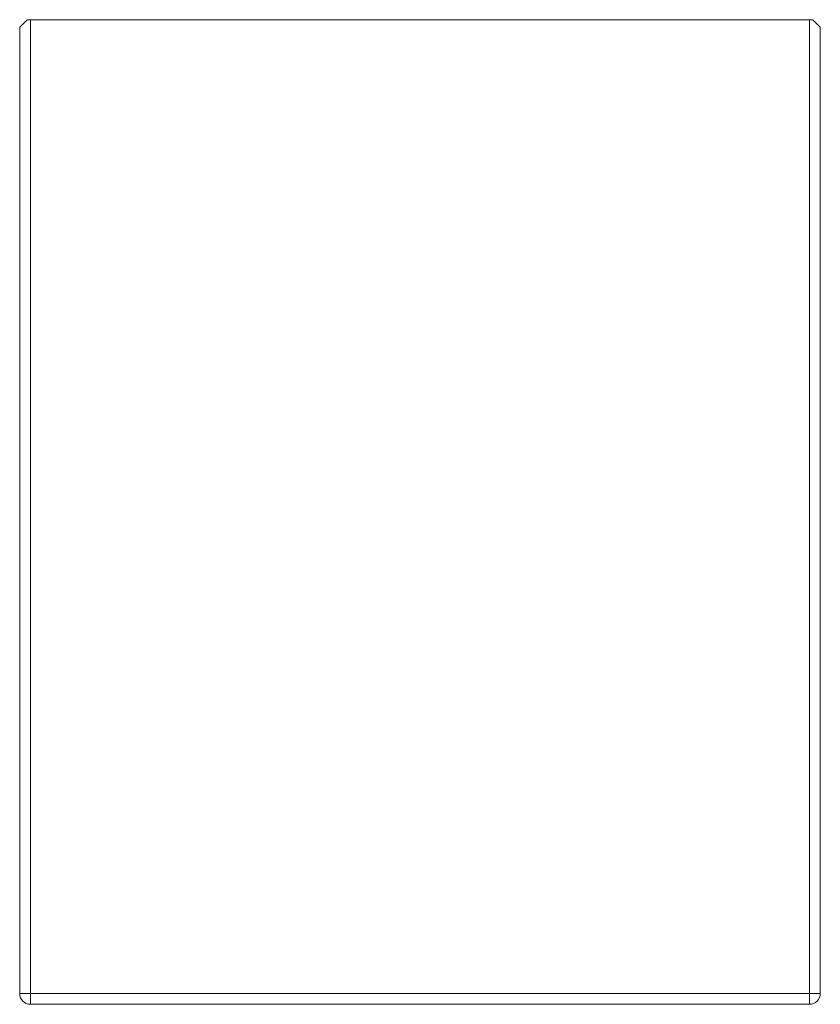
# Model space of a CAD drawing. Extents: x 68 to 142, y 103.3 to 194.3.
import ezdxf

# ---------------------------------------------------------------- set-up
doc = ezdxf.new("R2010")
doc.units = 0
doc.layers.add('HAWA1', color=2, linetype='CONTINUOUS', lineweight=0)

msp = doc.modelspace()

# ---------------------------------------------------------------- linework, layer by layer
at = {"layer": 'HAWA1', "ltscale": 0.024749}
for p, q in [((68.000001, 193.564811), (68.699998, 194.264808)), ((141.300001, 194.264808), (142.000001, 193.564811))]:
    msp.add_line(p, q, dxfattribs=at)
at = {"layer": 'HAWA1', "ltscale": 0.0075}
for p, q in [((68.699998, 194.264808), (69.000001, 194.264808)), ((141.000001, 194.264808), (141.300001, 194.264808))]:
    msp.add_line(p, q, dxfattribs=at)
at = {"layer": 'HAWA1'}
for p, q in [((69.000001, 194.264808), (141.000001, 194.264808)), ((69.000001, 104.264808), (69.000001, 194.264808)), ((141.000001, 194.264808), (141.000001, 104.264808)), ((68.000001, 104.264808), (68.000001, 193.564811)), ((142.000001, 193.564811), (142.000001, 104.264808)), ((141.000001, 104.264808), (69.000001, 104.264808)), ((141.000001, 103.264808), (69.000001, 103.264808))]:
    msp.add_line(p, q, dxfattribs=at)
at = {"layer": 'HAWA1', "ltscale": 0.025}
for p, q in [((69.000001, 104.264808), (68.000001, 104.264808)), ((69.000001, 104.264808), (69.000001, 103.264808)), ((141.000001, 104.264808), (142.000001, 104.264808)), ((141.000001, 104.264808), (141.000001, 103.264808))]:
    msp.add_line(p, q, dxfattribs=at)
at = {"layer": 'HAWA1', "color": 7}
for centre, start, end in [((69.000001, 104.264808), 180.00000498, 270.000001), ((141.000001, 104.264808), 270.000001, 0.00000996)]:
    msp.add_arc(centre, 1, start, end, dxfattribs=at)

doc.saveas('drawing.dxf')
